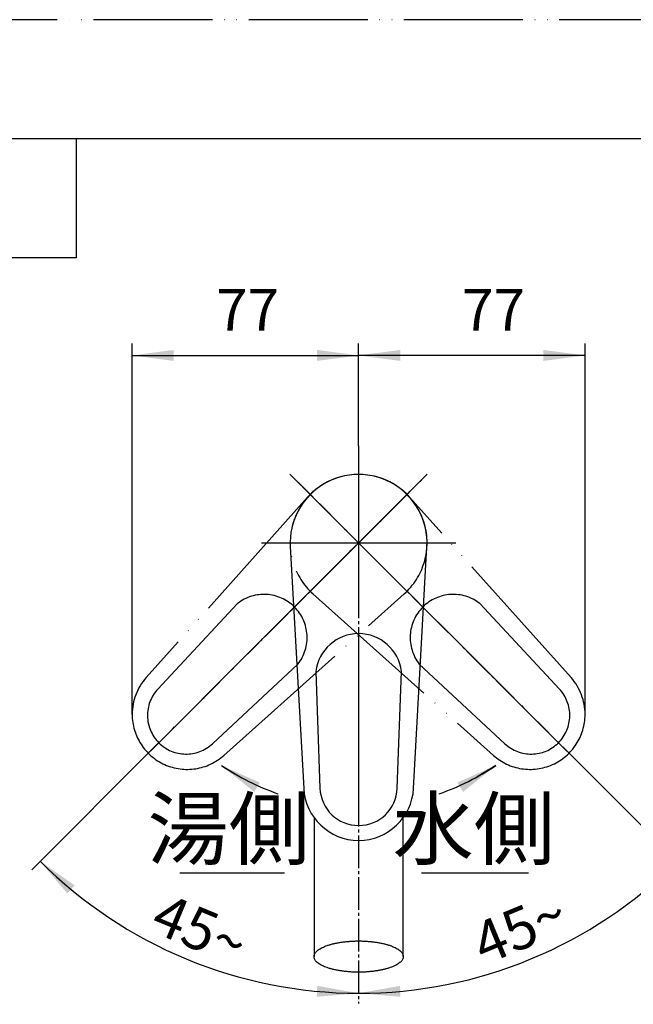
# Model space of a CAD drawing. Units: millimetres. Extents: x 0 to 840, y 0 to 1188.
# Drawn here: x 201 to 407, y 857 to 1188 of the extents above; entities that cross this region are included whole.
import ezdxf

# ---------------------------------------------------------------- set-up
doc = ezdxf.new("R2010")
doc.units = ezdxf.units.MM
doc.linetypes.add('DASH_CENTER', pattern=[14, 11, -1, 1, -1])
doc.linetypes.add('PHANTOM', pattern=[13, 10, -1, 0, -1, 0, -1])
doc.layers.add('1', color=7, linetype='Continuous')
doc.styles.add('CONVERTER_11', font='MS Mincho.ttf', dxfattribs={"width": 0.89})
doc.styles.add('CONVERTER_12', font='txt.shx', dxfattribs={"width": 0.9})
doc.dimstyles.new('ME10_DIM_17', dxfattribs={"dimtxt": 14, "dimasz": 14, "dimexe": 4, "dimexo": 0, "dimgap": 4, "dimtad": 1, "dimdsep": 46, "dimtxsty": 'CONVERTER_12', "dimsah": 1, "dimcen": 0.09, "dimclrd": 2, "dimclre": 2, "dimclrt": 7, "dimadec": 0, "dimazin": 0, "dimtfac": 1, "dimtdec": 4, "dimtix": 1, "dimtmove": 0, "dimatfit": 3, "dimfxl": 1, "dimtolj": 1, "dimtzin": 0, "dimarcsym": 0})
doc.dimstyles.new('ME10_DIM_18', dxfattribs={"dimtxt": 14, "dimasz": 14, "dimexe": 4, "dimexo": 0, "dimgap": 4, "dimtad": 1, "dimdsep": 46, "dimtxsty": 'CONVERTER_12', "dimsah": 1, "dimcen": 0.09, "dimclrd": 2, "dimclre": 2, "dimclrt": 7, "dimadec": 0, "dimazin": 0, "dimtfac": 1, "dimtdec": 4, "dimtix": 1, "dimtmove": 0, "dimatfit": 3, "dimfxl": 1, "dimtolj": 1, "dimtzin": 0, "dimarcsym": 0})
doc.dimstyles.new('ME10_DIM_29', dxfattribs={"dimtxt": 14, "dimasz": 14, "dimexe": 4, "dimexo": 0, "dimgap": 4, "dimtad": 1, "dimdsep": 46, "dimtxsty": 'CONVERTER_12', "dimsah": 1, "dimcen": 0.09, "dimclrd": 2, "dimclre": 2, "dimclrt": 7, "dimadec": 0, "dimazin": 0, "dimtfac": 1, "dimtdec": 4, "dimtix": 1, "dimtmove": 0, "dimatfit": 3, "dimfxl": 1, "dimtolj": 1, "dimtzin": 0, "dimarcsym": 0})
doc.dimstyles.new('ME10_DIM_30', dxfattribs={"dimtxt": 14, "dimasz": 14, "dimexe": 4, "dimexo": 0, "dimgap": 4, "dimtad": 1, "dimdsep": 46, "dimtxsty": 'CONVERTER_12', "dimsah": 1, "dimcen": 0.09, "dimclrd": 2, "dimclre": 2, "dimclrt": 7, "dimadec": 0, "dimazin": 0, "dimtfac": 1, "dimtdec": 4, "dimtix": 1, "dimtmove": 0, "dimatfit": 3, "dimfxl": 1, "dimtolj": 1, "dimtzin": 0, "dimarcsym": 0})
doc.dimstyles.get("Standard").update_dxf_attribs({"dimtxt": 0.18, "dimasz": 0.18, "dimexe": 0.18, "dimexo": 0.0625, "dimgap": 0.09, "dimtad": 0, "dimtih": 1, "dimtoh": 1, "dimdec": 4, "dimzin": 0, "dimdsep": 46, "dimtxsty": 'Standard', "dimcen": 0.09, "dimadec": 0, "dimazin": 0, "dimtfac": 1, "dimtdec": 4, "dimtofl": 0, "dimtmove": 0, "dimatfit": 3, "dimfxl": 1, "dimtolj": 1, "dimtzin": 0, "dimarcsym": 0})

# ---------------------------------------------------------------- blocks, each defined once
blk = doc.blocks.new('開示A4')
at = {"layer": '1', "color": 4, "linetype": 'PHANTOM'}
blk.add_line((210, 297), (0, 297), dxfattribs=at)
at = {"layer": '1', "color": 7, "linetype": 'Continuous'}
blk.add_line((105, 287), (25, 287), dxfattribs=at)
at = {"layer": '1', "color": 2, "linetype": 'Continuous'}
for p, q in [((55, 287), (55, 277)), ((55, 277), (25, 277))]:
    blk.add_line(p, q, dxfattribs=at)
blk = doc.blocks.new('27-25-M1', base_point=(931.119, -35.561))
at = {"layer": '1', "color": 4, "linetype": 'PHANTOM'}
blk.add_line((62.992, 207.632), (62.992, 181.832), dxfattribs=at)
at = {"layer": '1', "color": 4, "linetype": 'DASH_CENTER'}
blk.add_line((57.795, 202.432), (68.188, 202.432), dxfattribs=at)
at = {"layer": '1', "color": 7, "linetype": 'Continuous'}
for p, q in [((58.399, 202.178), (59.297, 185.927)), ((66.686, 185.927), (67.585, 202.178)), ((60.113, 193.783), (60.393, 185.939)), ((65.59, 185.939), (65.87, 193.783))]:
    blk.add_line(p, q, dxfattribs=at)
for centre, radius, start, end in [((62.992, 202.432), 4.6, 356.83482, 183.16518), ((62.992, 193.432), 2.9, 90, 173.04539), ((62.992, 193.432), 2.9, 6.95461, 90), ((62.992, 186.132), 3.7, 183.16518, 356.83482), ((62.992, 186.032), 2.6, 182.04671, 357.95329)]:
    blk.add_arc(centre, radius, start, end, dxfattribs=at)
blk = doc.blocks.new('レバー', base_point=(984.99, -204.711))
at = {"layer": '1', "color": 5, "linetype": 'PHANTOM'}
for p, q in [((59.032, 206.392), (58.749, 206.674)), ((66.951, 206.392), (67.234, 206.674)), ((59.315, 206.109), (59.032, 206.392)), ((59.315, 206.109), (66.598, 198.825)), ((59.315, 206.109), (66.598, 198.825)), ((59.317, 198.757), (66.666, 206.106)), ((59.317, 198.757), (66.666, 206.106)), ((59.317, 206.106), (66.666, 198.757)), ((59.317, 206.106), (66.666, 198.757)), ((66.669, 206.109), (59.385, 198.825)), ((66.669, 206.109), (59.385, 198.825)), ((66.669, 206.109), (66.951, 206.392)), ((59.564, 205.5), (48.709, 193.374)), ((77.274, 193.374), (66.419, 205.5)), ((53.934, 188.149), (66.06, 199.004)), ((59.385, 198.825), (56.062, 195.502)), ((59.385, 198.825), (56.062, 195.502)), ((59.923, 199.004), (72.05, 188.149)), ((66.598, 198.825), (69.921, 195.502)), ((66.598, 198.825), (69.921, 195.502)), ((54.84, 198.352), (49.492, 192.607)), ((76.491, 192.607), (71.143, 198.352)), ((56.062, 195.502), (48.425, 187.865)), ((56.062, 195.502), (51.254, 190.694)), ((69.921, 195.502), (74.73, 190.694)), ((69.921, 195.502), (77.558, 187.865)), ((53.167, 188.932), (58.911, 194.281)), ((67.072, 194.281), (72.816, 188.932))]:
    blk.add_line(p, q, dxfattribs=at)
for centre, radius, start, end in [((62.992, 202.432), 4.6, 41.83482, 228.16518), ((62.992, 202.432), 4.6, 311.83482, 138.16518), ((56.628, 196.068), 2.9, 45, 128.04539), ((69.356, 196.068), 2.9, 51.95461, 135), ((56.628, 196.068), 2.9, 321.95461, 45), ((69.356, 196.068), 2.9, 135, 218.04539), ((51.466, 190.906), 3.7, 138.16518, 180), ((74.517, 190.906), 3.7, 0, 41.83482), ((51.395, 190.835), 2.6, 137.04671, 312.95329), ((74.588, 190.835), 2.6, 227.04671, 42.95329), ((51.466, 190.906), 3.7, 180, 311.83482), ((74.517, 190.906), 3.7, 228.16518, 0)]:
    blk.add_arc(centre, radius, start, end, dxfattribs=at)
blk = doc.blocks.new('36-133', base_point=(622.33, 766.9))
at = {"color": 7, "linetype": 'Continuous'}
for p, q in [((299.96, 919.83), (299.96, 873.11)), ((329.96, 873.11), (329.96, 919.83)), ((299.96, 740.11), (299.96, 783.18)), ((329.96, 740.11), (329.96, 783.18)), ((300.86, 755.02), (300.86, 762.8)), ((328.99, 754.8), (328.99, 762.8)), ((470.19, 760.57), (470.07, 759.91)), ((494.72, 755.73), (494.8, 756.23))]:
    blk.add_line(p, q, dxfattribs=at)
blk.add_arc((571.52, 740.11), 24.01, 318.34, 41.66, dxfattribs=at)
for points, knots in [([(329.9, 784.35), (329.85, 784.74), (329.75, 785.52), (329.46, 786.67), (329.07, 787.8), (328.56, 788.88), (327.96, 789.93), (327.25, 790.92), (326.45, 791.85), (325.57, 792.72), (324.6, 793.51), (323.56, 794.22), (322.46, 794.85), (321.29, 795.39), (320.09, 795.84), (318.84, 796.19), (317.56, 796.45), (316.26, 796.6), (314.96, 796.65), (313.65, 796.6), (312.35, 796.45), (311.08, 796.19), (309.83, 795.84), (308.62, 795.39), (307.46, 794.85), (306.36, 794.22), (305.31, 793.51), (304.35, 792.72), (303.46, 791.85), (302.66, 790.92), (301.96, 789.93), (301.35, 788.88), (300.85, 787.8), (300.45, 786.67), (300.17, 785.52), (300.03, 784.55), (299.97, 783.77), (299.96, 783.37), (299.96, 783.18)], [0, 0, 0, 0, 1.179317, 2.358555, 3.549913, 4.741128, 5.950681, 7.160055, 8.391555, 9.62287, 10.877305, 12.131573, 13.407189, 14.68267, 15.975296, 17.267829, 18.571432, 19.874987, 21.182364, 22.489742, 23.793297, 25.0969, 26.389433, 27.682059, 28.95754, 30.233156, 31.487424, 32.741859, 33.973174, 35.204674, 36.414048, 37.623601, 38.814816, 40.006174, 41.185412, 42.364729, 42.953144, 43.540157, 43.540157, 43.540157, 43.540157]), ([(329.96, 783.18), (329.96, 783.37), (329.95, 783.77), (329.92, 784.16), (329.9, 784.35)], [0, 0, 0, 0, 0.587013, 1.175428, 1.175428, 1.175428, 1.175428]), ([(299.96, 783.18), (299.96, 782.98), (299.97, 782.59), (300.03, 781.81), (300.17, 780.84), (300.45, 779.68), (300.85, 778.56), (301.35, 777.48), (301.96, 776.43), (302.66, 775.44), (303.46, 774.51), (304.35, 773.64), (305.31, 772.85), (306.36, 772.14), (307.46, 771.51), (308.62, 770.97), (309.83, 770.52), (311.08, 770.17), (312.35, 769.91), (313.65, 769.76), (314.96, 769.71), (316.26, 769.76), (317.56, 769.91), (318.84, 770.17), (320.09, 770.52), (321.29, 770.97), (322.46, 771.51), (323.56, 772.14), (324.6, 772.85), (325.57, 773.64), (326.45, 774.51), (327.25, 775.44), (327.96, 776.43), (328.56, 777.48), (329.07, 778.56), (329.46, 779.68), (329.75, 780.84), (329.89, 781.81), (329.95, 782.59), (329.96, 782.98), (329.96, 783.18)], [0, 0, 0, 0, 0.587013, 1.175428, 2.354746, 3.533983, 4.725341, 5.916556, 7.126109, 8.335484, 9.566983, 10.798298, 12.052733, 13.307001, 14.582618, 15.858099, 17.150725, 18.443257, 19.74686, 21.050415, 22.357793, 23.665171, 24.968726, 26.272328, 27.564861, 28.857487, 30.132968, 31.408584, 32.662852, 33.917288, 35.148603, 36.380102, 37.589477, 38.799029, 39.990245, 41.181603, 42.36084, 43.540157, 44.128572, 44.715586, 44.715586, 44.715586, 44.715586]), ([(300.86, 762.8), (300.86, 762.87), (300.87, 763.02), (300.93, 763.32), (301.07, 763.69), (301.36, 764.13), (301.75, 764.53), (302.23, 764.93), (302.8, 765.29), (303.47, 765.65), (304.21, 765.98), (305.05, 766.29), (305.95, 766.57), (306.93, 766.83), (307.95, 767.06), (309.04, 767.25), (310.17, 767.41), (311.34, 767.54), (312.53, 767.63), (313.74, 767.68), (314.96, 767.7), (316.18, 767.68), (317.39, 767.63), (318.58, 767.54), (319.75, 767.41), (320.87, 767.25), (321.96, 767.06), (322.99, 766.83), (323.97, 766.57), (324.86, 766.29), (325.7, 765.98), (326.44, 765.65), (327.11, 765.29), (327.68, 764.93), (328.17, 764.53), (328.55, 764.13), (328.84, 763.69), (329.01, 763.25), (329.08, 762.8), (329.03, 762.51), (329, 762.36)], [0, 0, 0, 0, 0.218285, 0.440512, 0.924282, 1.404527, 1.992088, 2.576898, 3.295441, 4.012995, 4.867112, 5.720711, 6.699086, 7.67721, 8.759635, 9.841923, 11.002348, 12.162701, 13.371341, 14.579949, 15.804883, 17.029817, 18.238425, 19.447065, 20.607418, 21.767843, 22.850131, 23.932556, 24.91068, 25.889055, 26.742654, 27.596771, 28.314325, 29.032868, 29.617678, 30.205239, 30.685484, 31.169254, 31.608797, 32.04834, 32.04834, 32.04834, 32.04834]), ([(300.86, 755.02), (300.86, 755.06), (300.87, 755.14), (300.95, 755.31), (301.11, 755.52), (301.41, 755.74), (301.78, 755.92), (302.27, 756.12), (302.83, 756.3), (303.5, 756.49), (304.23, 756.65), (305.07, 756.81), (305.96, 756.95), (306.94, 757.08), (307.96, 757.2), (309.05, 757.3), (310.17, 757.38), (311.34, 757.44), (312.53, 757.49), (313.74, 757.52), (314.96, 757.53), (316.18, 757.52), (317.39, 757.49), (318.58, 757.44), (319.75, 757.38), (320.87, 757.3), (321.96, 757.2), (322.98, 757.08), (323.96, 756.95), (324.85, 756.81), (325.68, 756.65), (326.42, 756.49), (327.09, 756.3), (327.64, 756.12), (328.13, 755.92), (328.51, 755.74), (328.81, 755.52), (328.99, 755.29), (329.09, 755.02), (329.02, 754.87), (328.99, 754.8)], [0, 0, 0, 0, 0.114881, 0.238937, 0.563664, 0.876221, 1.347497, 1.816483, 2.45791, 3.099314, 3.904557, 4.709473, 5.658012, 6.606505, 7.672568, 8.738581, 9.891598, 11.044595, 12.251005, 13.457405, 14.681811, 15.906217, 17.112618, 18.319028, 19.472025, 20.625041, 21.691055, 22.757118, 23.705611, 24.65415, 25.459066, 26.264309, 26.905713, 27.54714, 28.016125, 28.487401, 28.799959, 29.124685, 29.361496, 29.598306, 29.598306, 29.598306, 29.598306]), ([(328.99, 754.8), (328.93, 754.71), (328.81, 754.53), (328.51, 754.31), (328.13, 754.13), (327.64, 753.92), (327.09, 753.74), (326.42, 753.56), (325.68, 753.4), (324.85, 753.24), (323.96, 753.09), (322.98, 752.96), (321.96, 752.85), (320.87, 752.75), (319.75, 752.67), (318.58, 752.6), (317.39, 752.56), (316.18, 752.53), (314.96, 752.52), (313.74, 752.53), (312.53, 752.56), (311.34, 752.6), (310.17, 752.67), (309.05, 752.75), (307.96, 752.85), (306.94, 752.96), (305.96, 753.09), (305.07, 753.24), (304.23, 753.4), (303.5, 753.56), (302.83, 753.74), (302.27, 753.92), (301.78, 754.13), (301.41, 754.31), (301.11, 754.53), (300.95, 754.73), (300.87, 754.91), (300.86, 754.99), (300.86, 755.02)], [0, 0, 0, 0, 0.324726, 0.637284, 1.10856, 1.577545, 2.218972, 2.860377, 3.665619, 4.470536, 5.419075, 6.367567, 7.433631, 8.499644, 9.65266, 10.805657, 12.012067, 13.218468, 14.442874, 15.66728, 16.873681, 18.080091, 19.233088, 20.386104, 21.452117, 22.51818, 23.466673, 24.415212, 25.220129, 26.025371, 26.666776, 27.308203, 27.777188, 28.248464, 28.561022, 28.885748, 29.009804, 29.124685, 29.124685, 29.124685, 29.124685]), ([(324.91, 754.79), (324.87, 754.73), (324.78, 754.6), (324.57, 754.45), (324.3, 754.33), (323.95, 754.19), (323.56, 754.06), (323.08, 753.93), (322.56, 753.82), (321.97, 753.71), (321.34, 753.61), (320.65, 753.52), (319.92, 753.44), (319.15, 753.37), (318.35, 753.32), (317.52, 753.27), (316.68, 753.24), (315.82, 753.22), (314.96, 753.21), (314.09, 753.22), (313.23, 753.24), (312.39, 753.27), (311.56, 753.32), (310.77, 753.37), (309.99, 753.44), (309.27, 753.52), (308.58, 753.61), (307.95, 753.71), (307.35, 753.82), (306.83, 753.93), (306.36, 754.06), (305.96, 754.19), (305.62, 754.33), (305.35, 754.45), (305.14, 754.61), (305.01, 754.77), (304.94, 754.95), (305.01, 755.13), (305.14, 755.29), (305.35, 755.45), (305.62, 755.57), (305.96, 755.71), (306.36, 755.84), (306.83, 755.97), (307.35, 756.08), (307.95, 756.19), (308.58, 756.29), (309.27, 756.38), (309.99, 756.46), (310.77, 756.53), (311.56, 756.59), (312.39, 756.63), (313.23, 756.66), (314.09, 756.68), (314.96, 756.69), (315.82, 756.68), (316.68, 756.66), (317.52, 756.63), (318.35, 756.59), (319.15, 756.53), (319.92, 756.46), (320.65, 756.38), (321.34, 756.29), (321.97, 756.19), (322.56, 756.08), (323.08, 755.97), (323.56, 755.84), (323.95, 755.71), (324.3, 755.57), (324.57, 755.45), (324.78, 755.29), (324.91, 755.13), (324.98, 754.95), (324.93, 754.84), (324.91, 754.79)], [0, 0, 0, 0, 0.228344, 0.447781, 0.780557, 1.111804, 1.565889, 2.019958, 2.590531, 3.16088, 3.833293, 4.505675, 5.261579, 6.01745, 6.835116, 7.652769, 8.508356, 9.363937, 10.232304, 11.100672, 11.956253, 12.81184, 13.629493, 14.447159, 15.203029, 15.958933, 16.631316, 17.303729, 17.874077, 18.44465, 18.898719, 19.352804, 19.684051, 20.016827, 20.236264, 20.464608, 20.629494, 20.794379, 21.022723, 21.24216, 21.574936, 21.906183, 22.360268, 22.814337, 23.38491, 23.955258, 24.627671, 25.300054, 26.055958, 26.811828, 27.629494, 28.447147, 29.302734, 30.158315, 31.026683, 31.89505, 32.750631, 33.606219, 34.423871, 35.241537, 35.997408, 36.753312, 37.425694, 38.098107, 38.668456, 39.239029, 39.693098, 40.147183, 40.47843, 40.811206, 41.030643, 41.258987, 41.423872, 41.588757, 41.588757, 41.588757, 41.588757]), ([(313.65, 724.21), (313.22, 724.26), (312.35, 724.37), (311.07, 724.68), (309.82, 725.1), (308.6, 725.63), (307.44, 726.28), (306.34, 727.03), (305.3, 727.88), (304.33, 728.82), (303.45, 729.85), (302.65, 730.95), (301.95, 732.13), (301.34, 733.37), (300.84, 734.65), (300.45, 735.98), (300.17, 737.34), (300.03, 738.49), (299.97, 739.42), (299.96, 739.88), (299.96, 740.11)], [0, 0, 0, 0, 1.311965, 2.623886, 3.943208, 5.262449, 6.592951, 7.923348, 9.267432, 10.611402, 11.969787, 13.328065, 14.699752, 16.071349, 17.453782, 18.836151, 20.225548, 21.614912, 22.311541, 23.007, 23.007, 23.007, 23.007]), ([(329.96, 740.11), (329.96, 739.88), (329.95, 739.42), (329.89, 738.49), (329.75, 737.34), (329.47, 735.98), (329.07, 734.65), (328.57, 733.37), (327.97, 732.13), (327.27, 730.95), (326.47, 729.85), (325.58, 728.82), (324.62, 727.88), (323.58, 727.03), (322.47, 726.28), (321.31, 725.63), (320.1, 725.1), (318.85, 724.68), (317.57, 724.37), (316.27, 724.19), (314.96, 724.13), (314.09, 724.18), (313.65, 724.21)], [0, 0, 0, 0, 0.695459, 1.392088, 2.781451, 4.170848, 5.553217, 6.93565, 8.307247, 9.678934, 11.037212, 12.395597, 13.739568, 15.083651, 16.414048, 17.744551, 19.063792, 20.383114, 21.695034, 23.007, 24.316384, 25.625769, 25.625769, 25.625769, 25.625769])]:
    blk.add_open_spline(points, degree=3, knots=knots, dxfattribs=at)
at = {"layer": '1', "color": 7, "linetype": 'Continuous'}
for p, q in [((476.75, 796.04), (467.17, 769.72)), ((534.1, 776.22), (478.03, 796.63)), ((534.1, 776.22), (589.46, 756.08)), ((467.77, 768.44), (469.82, 767.7)), ((469.91, 767.66), (468.8, 761.32)), ((469.82, 767.7), (469.91, 767.66)), ((469.91, 767.66), (483.27, 762.8)), ((468.8, 761.32), (496.37, 756.46)), ((468.8, 761.32), (469.2, 760.74)), ((483.27, 762.8), (496.73, 757.9)), ((468.59, 760.16), (468.26, 758.37)), ((468.59, 760.16), (470.07, 759.91)), ((469.2, 760.74), (470.19, 760.57)), ((470.07, 759.91), (496.2, 755.47)), ((470.19, 760.57), (495.79, 756.05)), ((496.63, 757.94), (496.37, 756.46)), ((496.73, 757.9), (523.84, 748.03)), ((494.71, 752.68), (469.07, 757.21)), ((495.79, 756.05), (496.37, 756.46)), ((495.86, 753.5), (496.2, 755.47)), ((523.84, 748.03), (541.24, 741.7)), ((541.24, 741.7), (589.46, 724.15))]:
    blk.add_line(p, q, dxfattribs=at)
at = {"layer": '1', "color": 4, "linetype": 'PHANTOM'}
for q in [(494.34, 793.21), (481.57, 753.16)]:
    blk.add_line((483.27, 762.8), q, dxfattribs=at)
at = {"layer": '1', "color": 7, "linetype": 'Continuous'}
for centre, start, end in [((477.69, 795.69), 70, 160), ((468.11, 769.38), 160, 250), ((469.25, 758.19), 169.6376, 259.6376), ((494.88, 753.67), 260.3624, 350.3624)]:
    blk.add_arc(centre, 1, start, end, dxfattribs=at)
blk.add_open_spline([(329.9, 873.58), (329.84, 873.75), (329.73, 874.07), (329.42, 874.53), (329.01, 874.96), (328.49, 875.39), (327.89, 875.78), (327.17, 876.17), (326.39, 876.52), (325.49, 876.86), (324.54, 877.16), (323.5, 877.43), (322.41, 877.67), (321.25, 877.88), (320.06, 878.05), (318.81, 878.19), (317.55, 878.29), (316.26, 878.35), (314.96, 878.37), (313.66, 878.35), (312.37, 878.29), (311.1, 878.19), (309.86, 878.05), (308.67, 877.88), (307.5, 877.67), (306.42, 877.43), (305.37, 877.16), (304.42, 876.86), (303.53, 876.52), (302.74, 876.17), (302.03, 875.78), (301.42, 875.39), (300.9, 874.96), (300.5, 874.53), (300.19, 874.07), (300.01, 873.6), (299.93, 873.11), (300.01, 872.63), (300.19, 872.16), (300.5, 871.69), (300.9, 871.27), (301.42, 870.84), (302.03, 870.45), (302.74, 870.06), (303.53, 869.71), (304.42, 869.37), (305.37, 869.07), (306.42, 868.8), (307.5, 868.56), (308.67, 868.35), (309.86, 868.18), (311.1, 868.04), (312.37, 867.94), (313.66, 867.88), (314.96, 867.86), (316.26, 867.88), (317.55, 867.94), (318.81, 868.04), (320.06, 868.18), (321.25, 868.35), (322.41, 868.56), (323.5, 868.8), (324.54, 869.07), (325.49, 869.37), (326.39, 869.71), (327.17, 870.06), (327.89, 870.45), (328.49, 870.84), (329.01, 871.27), (329.42, 871.69), (329.73, 872.16), (329.91, 872.63), (329.99, 873.12), (329.93, 873.43), (329.9, 873.58)], degree=3, knots=[0, 0, 0, 0, 0.517204, 1.030715, 1.657727, 2.281833, 3.047617, 3.812341, 4.72188, 5.630865, 6.672249, 7.713363, 8.865189, 10.016868, 11.251503, 12.486061, 13.77189, 15.057686, 16.360817, 17.663949, 18.949744, 20.235574, 21.470132, 22.704767, 23.856446, 25.008272, 26.049386, 27.09077, 27.999755, 28.909294, 29.674018, 30.439802, 31.063908, 31.69092, 32.20443, 32.721635, 33.192164, 33.662694, 34.179898, 34.693409, 35.320421, 35.944527, 36.71031, 37.475035, 38.384574, 39.293559, 40.334943, 41.376057, 42.527882, 43.679562, 44.914197, 46.148755, 47.434584, 48.72038, 50.023511, 51.326643, 52.612438, 53.898268, 55.132826, 56.367461, 57.51914, 58.670966, 59.71208, 60.753464, 61.662449, 62.571988, 63.336712, 64.102496, 64.726602, 65.353614, 65.867124, 66.384329, 66.854858, 67.325388, 67.325388, 67.325388, 67.325388], dxfattribs=at)
blk = doc.blocks.new('39-728X', base_point=(721.53, 249.25))
blk.add_blockref('36-133', (622.33, 766.9))
blk = doc.blocks.new('*D54')
at = {"layer": '1', "color": 2, "linetype": 'Continuous'}
for p, q in [((314.96, 1044.81), (314.96, 1079.16)), ((391.09, 954.53), (391.09, 1079.16)), ((391.09, 1075.16), (314.96, 1075.16))]:
    blk.add_line(p, q, dxfattribs=at)
at = {"layer": '1', "color": 2}
for points in [[(328.96, 1077), (328.96, 1073.32), (314.96, 1075.16)], [(377.09, 1073.32), (377.09, 1077), (391.09, 1075.16)]]:
    blk.add_solid(points, dxfattribs=at)
at = {"layer": '1', "color": 7, "insert": (349.72, 1079.16), "char_height": 14, "attachment_point": 7, "rotation": 0.0001, "line_spacing_factor": 0.60024, "style": 'CONVERTER_12'}
blk.add_mtext('77', dxfattribs=at)
blk = doc.blocks.new('*D55')
at = {"layer": '1', "color": 2, "linetype": 'Continuous'}
for p, q in [((238.83, 954.53), (238.83, 1079.16)), ((314.96, 1044.81), (314.96, 1079.16)), ((238.83, 1075.16), (314.96, 1075.16))]:
    blk.add_line(p, q, dxfattribs=at)
at = {"layer": '1', "color": 2}
for points in [[(252.83, 1077), (252.83, 1073.32), (238.83, 1075.16)], [(300.96, 1073.32), (300.96, 1077), (314.96, 1075.16)]]:
    blk.add_solid(points, dxfattribs=at)
at = {"layer": '1', "color": 7, "insert": (267.04, 1079.16), "char_height": 14, "attachment_point": 7, "rotation": 0.0001, "line_spacing_factor": 0.60024, "style": 'CONVERTER_12'}
blk.add_mtext('77', dxfattribs=at)
blk = doc.blocks.new('*D66')
at = {"layer": '1', "color": 2, "linetype": 'Continuous'}
for p, q in [((243.89, 941.09), (207.92, 905.12)), ((207.92, 905.12), (205.09, 902.29))]:
    blk.add_line(p, q, dxfattribs=at)
blk.add_arc((314.96, 1012.16), 151.37, 225, 270, dxfattribs=at)
at = {"layer": '1', "color": 2}
for points in [[(219.51, 897.05), (217.02, 894.33), (207.92, 905.12)], [(300.89, 859.59), (301.06, 863.27), (314.96, 860.78)]]:
    blk.add_solid(points, dxfattribs=at)
at = {"layer": '1', "color": 7, "insert": (244.33, 881.9), "char_height": 14, "attachment_point": 7, "rotation": 337.5, "line_spacing_factor": 0.60024, "style": 'CONVERTER_12'}
blk.add_mtext('45{\\Fgdt;~}', dxfattribs=at)
blk = doc.blocks.new('*D67')
at = {"layer": '1', "color": 2, "linetype": 'Continuous'}
for p, q in [((386.02, 941.09), (422, 905.12)), ((422, 905.12), (424.82, 902.29))]:
    blk.add_line(p, q, dxfattribs=at)
blk.add_arc((314.96, 1012.16), 151.38, 270, 315, dxfattribs=at)
at = {"layer": '1', "color": 2}
for points in [[(412.89, 894.33), (410.41, 897.05), (422, 905.12)], [(328.86, 863.27), (329.03, 859.59), (314.96, 860.78)]]:
    blk.add_solid(points, dxfattribs=at)
at = {"layer": '1', "color": 7, "insert": (357.13, 870.11), "char_height": 14, "attachment_point": 7, "rotation": 22.5, "line_spacing_factor": 0.60024, "style": 'CONVERTER_12'}
blk.add_mtext('45{\\Fgdt;~}', dxfattribs=at)

msp = doc.modelspace()

# ---------------------------------------------------------------- linework, layer by layer
at = {"layer": '1', "color": 2, "linetype": 'DASH_CENTER'}
for p, q in [((314.958, 1044.809), (314.958, 997.846)), ((243.894, 941.094), (338.045, 1035.246)), ((291.871, 1035.246), (386.022, 941.094)), ((282.308, 1012.159), (347.608, 1012.159)), ((314.958, 997.846), (314.958, 857.371))]:
    msp.add_line(p, q, dxfattribs=at)
at = {"layer": '1', "color": 2, "linetype": 'Continuous'}
for p, q in [((254.817, 901.226), (290.065, 901.226)), ((336.065, 901.226), (372.073, 901.226))]:
    msp.add_line(p, q, dxfattribs=at)
for start, end in [(236.1881, 250.90363), (289.09637, 303.8119)]:
    msp.add_arc((314.958, 1006.159), 82.857, start, end, dxfattribs=at)
at = {"layer": '1', "color": 2}
for points in [[(281.765, 931.603), (279.846, 928.456), (268.851, 937.315)], [(350.07, 928.456), (348.151, 931.603), (361.065, 937.315)]]:
    msp.add_solid(points, dxfattribs=at)

# ---------------------------------------------------------------- block references
msp.add_blockref('39-728X', (721.533, 249.247))
at = {"layer": '1'}
for name, p, xscale, yscale, zscale in [('開示A4', (0, 0), 4, 4, 4), ('27-25-M1', (4655.595, -177.803), 5, 5, 5), ('レバー', (4924.949, -1023.553), 5, 5, 5)]:
    msp.add_blockref(name, p, dxfattribs=dict(at, xscale=xscale, yscale=yscale, zscale=zscale))

# ---------------------------------------------------------------- texts
at = {"layer": '1', "color": 7, "char_height": 20, "attachment_point": 5, "style": 'CONVERTER_11'}
for s, insert in [('湯側', (271.267, 913.476)), ('水側', (353.649, 913.476))]:
    msp.add_mtext(s, dxfattribs=dict(at, insert=insert))

# ---------------------------------------------------------------- dimensions: what is measured, and where the dimension line sits
at = {"layer": '1'}
for base, p2, dimstyle, picture, middle in [((238.829, 1075.159), (238.829, 954.529), 'ME10_DIM_18', '*D55', (277.54, 1086.159)), ((391.087, 1075.159), (391.087, 954.529), 'ME10_DIM_17', '*D54', (360.218, 1086.159))]:
    dim = msp.add_linear_dim(base=base, p1=(314.958, 1044.809), p2=p2, text='77', dimstyle=dimstyle, dxfattribs=at)
    dim.commit()
    dim.dimension.update_dxf_attribs({"geometry": picture, "text_midpoint": middle, "text_rotation": 0.00014})
for base, p1, p2, dimstyle, picture, middle in [((257.029, 872.306), (243.894, 941.094), (314.958, 860.784), 'ME10_DIM_29', '*D66', (261.239, 882.469)), ((372.887, 872.306), (314.958, 860.784), (386.022, 941.094), 'ME10_DIM_30', '*D67', (368.677, 882.469))]:
    dim = msp.add_angular_dim_3p(base=base, center=(314.958, 1012.159), p1=p1, p2=p2, dimstyle=dimstyle, dxfattribs=at)
    dim.commit()
    dim.dimension.update_dxf_attribs({"geometry": picture, "text_midpoint": middle})

# ---------------------------------------------------------------- leaders
at = {"layer": '1', "color": 2, "linetype": 'Continuous', "has_arrowhead": 0}
for points in [[(268.851, 937.315), (274.906, 933.625)], [(361.065, 937.315), (355.01, 933.625)]]:
    msp.add_leader(points, dimstyle='Standard', dxfattribs=at)

doc.saveas('drawing.dxf')
